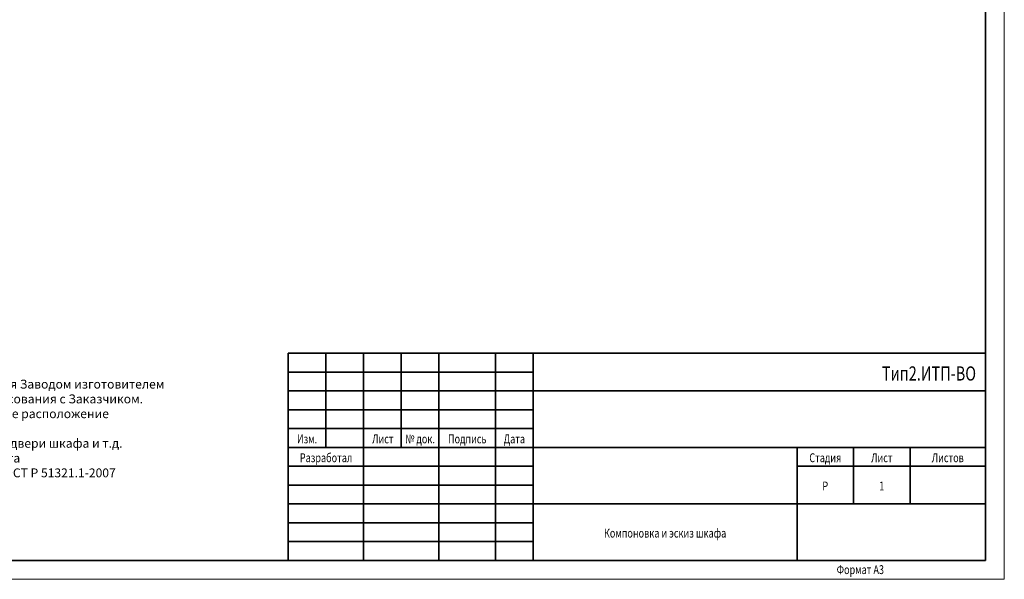
# Model space of a CAD drawing. Units: millimetres. Extents: x 0 to 5303, y 0 to 297.
# Drawn here: x 5042 to 5303, y 0 to 149 of the extents above; entities that cross this region are included whole.
import ezdxf
from ezdxf.enums import TextEntityAlignment as Align

# ---------------------------------------------------------------- set-up
doc = ezdxf.new("R2010")
doc.units = ezdxf.units.MM
for name, color, linetype, lineweight in [('E-Аннотации', 7, 'Continuous', 20), ('EPLAN201', 7, 'Continuous', 35), ('EPLAN309', 7, 'Continuous', 25), ('EPLAN452', 7, 'Continuous', 35)]:
    doc.layers.add(name, color=color, linetype=linetype, lineweight=lineweight)
doc.styles.add('ISOCPEUR', font='isocpeur.ttf', dxfattribs={"width": 0.75})

msp = doc.modelspace()

# ---------------------------------------------------------------- linework, layer by layer
at = {"layer": 'EPLAN201', "color": 7, "ltscale": 4}
for p, q in [((5297.81, 292), (5297.81, 5)), ((5112.81, 60), (5297.81, 60)), ((5112.81, 60), (5112.81, 5)), ((5122.81, 60), (5122.81, 35)), ((5132.81, 60), (5132.81, 5)), ((5142.81, 60), (5142.81, 35)), ((5152.81, 60), (5152.81, 5)), ((5167.81, 60), (5167.81, 5)), ((5177.81, 60), (5177.81, 5)), ((5297.81, 60), (5297.81, 5)), ((5297.81, 60), (5297.81, 5)), ((5112.81, 55), (5177.81, 55)), ((5112.81, 50), (5177.81, 50)), ((5177.81, 50), (5297.81, 50)), ((5112.81, 45), (5177.81, 45)), ((5112.81, 40), (5177.81, 40)), ((5297.81, 35), (5112.81, 35)), ((5247.81, 20), (5247.81, 35)), ((5262.81, 35), (5262.81, 20)), ((5277.81, 35), (5277.81, 20)), ((5112.81, 30), (5177.81, 30)), ((5247.81, 30), (5297.81, 30)), ((5112.81, 25), (5177.81, 25)), ((5112.81, 20), (5177.81, 20)), ((5177.81, 20), (5297.81, 20)), ((5247.81, 5), (5247.81, 20)), ((5112.81, 15), (5177.81, 15)), ((5112.81, 10), (5177.81, 10)), ((5297.81, 5), (4902.81, 5)), ((5297.81, 5), (5112.81, 5)), ((5112.81, 5), (5297.81, 5)), ((5297.81, 5), (5112.81, 5)), ((5297.81, 5), (5112.81, 5)), ((5112.81, 5), (5297.81, 5)), ((5297.81, 5), (5112.81, 5)), ((5112.86, 5), (5297.81, 5)), ((5112.86, 5), (5297.81, 5))]:
    msp.add_line(p, q, dxfattribs=at)
at = {"layer": 'EPLAN201', "color": 7, "lineweight": 0, "ltscale": 4}
msp.add_lwpolyline([(4882.81, 0), (5302.81, 0), (5302.81, 297), (4882.81, 297)], close=True, dxfattribs=at)

# ---------------------------------------------------------------- texts
at = {"layer": 'E-Аннотации', "color": 7, "style": 'ISOCPEUR', "width": 0.75}
msp.add_text('Разработал', height=2.355, dxfattribs=at).set_placement((5122.86, 32.26), align=Align.MIDDLE_CENTER)
at = {"layer": 'EPLAN201', "color": 7, "style": 'ISOCPEUR', "width": 0.75}
for s, p in [('Изм.', (5117.81, 37.26)), ('Лист', (5137.91, 37.26)), ('№ док.', (5147.81, 37.26)), ('Подпись', (5160.31, 37.26)), ('Дата', (5172.81, 37.26)), ('Стадия', (5255.31, 32.26)), ('Лист', (5270.31, 32.26)), ('Листов', (5287.81, 32.26))]:
    msp.add_text(s, height=2.355, dxfattribs=at).set_placement(p, align=Align.MIDDLE_CENTER)
msp.add_text('Формат А3', height=2.355, dxfattribs=at).set_placement((5258.32, 1.39))
at = {"layer": 'EPLAN309', "color": 0, "insert": (4930.48, 26.33), "char_height": 2.355, "attachment_point": 7, "style": 'ISOCPEUR'}
msp.add_mtext('Примечания:\\P1. Установить щит на стене\\P2. Размеры даны для справок. Окончательные размеры определяется Заводом изготовителем\\Pшкафа при разработке конструкторской документации после согласования с Заказчиком.\\P3. Внешний (внутренний) вид шкафа дан для справки. Окончательное расположение\\Pоборудования определяется изготовителем шкафа\\P4. Выполнить заземление всех монтажных панелей, корпуса шкафа, двери шкафа и т.д. \\P5. Экраны кабелей датчиков температуры заземлить со стороны щита\\P6. Сборку шкафа производить в соответствии с ГОСТ 32397-2020 и ГОСТ Р 51321.1-2007', dxfattribs=at)
at = {"layer": 'EPLAN452', "color": 7, "style": 'ISOCPEUR', "width": 0.75}
msp.add_text('Тип2.ИТП-ВО', height=3.768, dxfattribs=at).set_placement((5295.31, 54.62), align=Align.MIDDLE_RIGHT)
for s, height, p in [('Р', 2.36, (5255.31, 24.76)), ('1', 2.36, (5270.31, 24.76)), ('Компоновка и эскиз шкафа', 2.355, (5212.81, 12.26))]:
    msp.add_text(s, height=height, dxfattribs=at).set_placement(p, align=Align.MIDDLE_CENTER)

doc.saveas('drawing.dxf')
